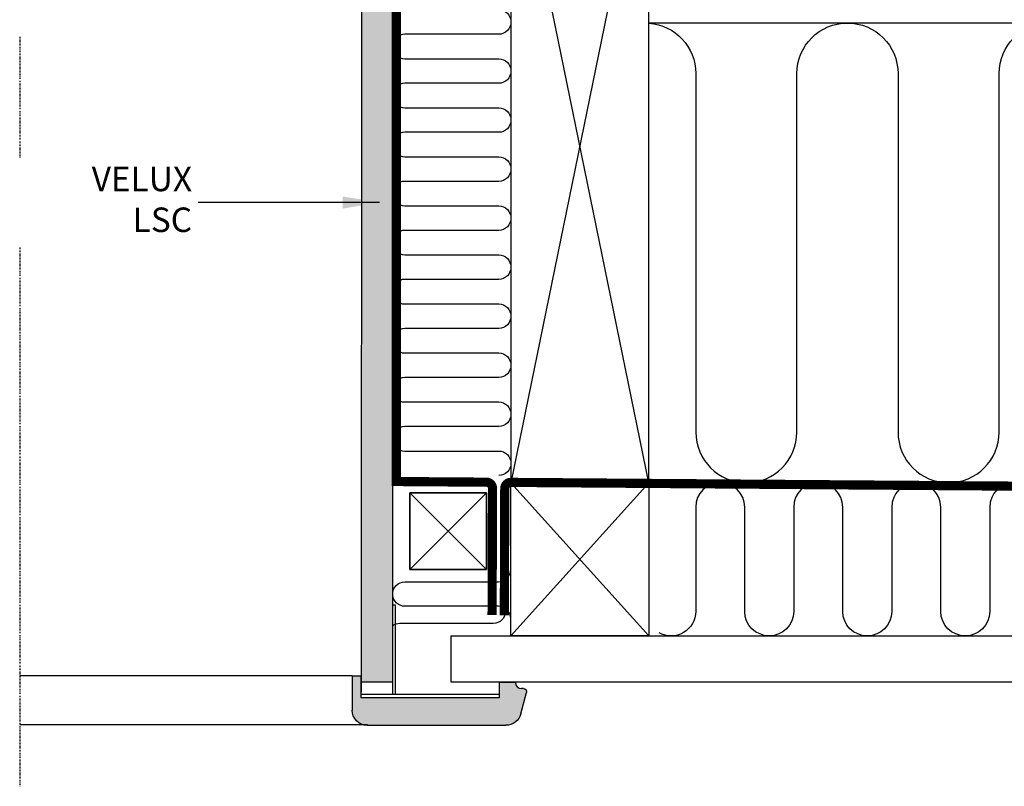
# Model space of a CAD drawing. Units: millimetres. Extents: x 0 to 3012638, y 0 to 1975495.
# Drawn here: x 3009129 to 3009450, y 1974003 to 1974253 of the extents above; entities that cross this region are included whole.
import ezdxf

# ---------------------------------------------------------------- set-up
doc = ezdxf.new("R2010")
doc.units = ezdxf.units.MM
doc.linetypes.add('DASHDOT', pattern=[1, 0.5, -0.25, 0, -0.25])
doc.linetypes.add('HIDDEN', pattern=[9.525, 6.35, -3.175])
for name, color, linetype in [('VELUX_HATCH', 7, 'Continuous'), ('VELUX_INFO', 7, 'Continuous'), ('VELUX_INSIDE-COVERING', 7, 'Continuous'), ('VELUX_INSULATION', 1, 'Continuous'), ('VELUX_LINNING', 2, 'Continuous'), ('VELUX_ROOFCONSTRUCTION', 7, 'Continuous'), ('VELUX_TEXT', 1, 'Continuous'), ('VELUX_VAPOUR-BARRIER', 1, 'HIDDEN')]:
    doc.layers.add(name, color=color, linetype=linetype)
doc.styles.add('Verdana', font='verdana.ttf')
doc.dimstyles.new('VERDANA', dxfattribs={"dimtxt": 8, "dimasz": 12, "dimexe": 2, "dimexo": 0, "dimgap": 2, "dimtad": 1, "dimdec": 0, "dimzin": 0, "dimdsep": 46, "dimtxsty": 'Verdana', "dimcen": 0.09, "dimclrd": 256, "dimclre": 256, "dimclrt": 256, "dimadec": 0, "dimazin": 0, "dimtfac": 1, "dimtdec": 0, "dimtix": 1, "dimtmove": 0, "dimatfit": 3, "dimfxl": 1, "dimtolj": 1, "dimtzin": 0, "dimarcsym": 0})

msp = doc.modelspace()

# ---------------------------------------------------------------- hatches: boundary and pattern name
at = {"layer": 'VELUX_HATCH'}
h = msp.add_hatch(dxfattribs=at)
h.set_pattern_fill('DOTS', color=256, scale=50, angle=180, style=0)
h.set_pattern_definition([(180, (3010717.6794, 1973760.1695), (-1.5625, 3.125), [0, -3.125])])
h.paths.add_polyline_path([(3009240.57, 1974338.16), (3009240.57, 1974338.16), (3009240.57, 1974348.66), (3009250.77, 1974348.66), (3009250.76, 1974292.81, 0.039266), (3009250.76, 1974292.18), (3009250.75, 1974276.76, 0.034012), (3009250.75, 1974276.22), (3009250.75, 1974260.71, 0.027788), (3009250.75, 1974260.27), (3009250.75, 1974244.65, 0.019692), (3009250.75, 1974244.34), (3009250.74, 1974228.51, 0.001926), (3009250.74, 1974228.48), (3009250.74, 1974196.84, 0.043937), (3009250.74, 1974196.14), (3009250.74, 1974180.81, 0.039309), (3009250.74, 1974180.18), (3009250.73, 1974164.76, 0.034062), (3009250.73, 1974164.22), (3009250.73, 1974148.72, 0.027849), (3009250.73, 1974148.27), (3009250.73, 1974132.65, 0.019779), (3009250.73, 1974132.33), (3009250.72, 1974116.51, 0.002667), (3009250.72, 1974116.47), (3009250.71, 1974062.16), (3009250.71, 1974062.16), (3009250.71, 1974037.16), (3009240.52, 1974037.16), (3009240.52, 1974039.16), (3009240.51, 1974039.16)])
h.paths.add_polyline_path([(3009237.52, 1974039.16), (3009240.51, 1974039.16), (3009240.51, 1974033.77), (3009240.52, 1974033.77), (3009240.52, 1974032.16), (3009285.52, 1974032.16), (3009285.52, 1974037.16), (3009290.82, 1974037.16, 0.414214), (3009292.82, 1974035.16), (3009293.52, 1974035.16, -0.493145), (3009294.49, 1974033.9), (3009292.6, 1974026.86, -0.339454), (3009287.77, 1974023.16), (3009242.52, 1974023.16, -0.414214), (3009237.52, 1974028.16)])

# ---------------------------------------------------------------- linework, layer by layer
at = {"layer": 'VELUX_INFO', "color": 1, "linetype": 'DASHDOT'}
for p, q in [((3009129.02, 1974247.62), (3009129.02, 1974208.23)), ((3009129.02, 1974178.93), (3009129.02, 1974003.09))]:
    msp.add_line(p, q, dxfattribs=at)
at = {"layer": 'VELUX_INSIDE-COVERING'}
for p, q in [((3009269.72, 1974052.16), (3009582.01, 1974052.16)), ((3009269.72, 1974052.16), (3009269.72, 1974037.16)), ((3009269.72, 1974037.16), (3009582.01, 1974037.16))]:
    msp.add_line(p, q, dxfattribs=at)
at = {"layer": 'VELUX_INSULATION'}
msp.add_line((3009582.01, 1974252.16), (3009334.37, 1974252.16), dxfattribs=at)
for points in [[(3009285.38, 1974256.49, -1), (3009285.38, 1974248.49), (3009254.74, 1974248.49, 1), (3009254.74, 1974240.49), (3009285.38, 1974240.49, -1), (3009285.38, 1974232.49), (3009254.74, 1974232.49, 1), (3009254.74, 1974224.49), (3009285.38, 1974224.49, -1), (3009285.38, 1974216.49), (3009254.74, 1974216.49, 1), (3009254.74, 1974208.49), (3009285.38, 1974208.49, -1), (3009285.38, 1974200.49), (3009254.72, 1974200.49, 1), (3009254.72, 1974192.49), (3009285.38, 1974192.49, -1), (3009285.38, 1974184.49), (3009254.72, 1974184.49, 1), (3009254.72, 1974176.49), (3009285.38, 1974176.49, -1), (3009285.38, 1974168.49), (3009254.72, 1974168.49, 1), (3009254.72, 1974160.49), (3009285.38, 1974160.49, -1), (3009285.38, 1974152.49), (3009254.72, 1974152.49, 1), (3009254.72, 1974144.49), (3009285.38, 1974144.49, -1), (3009285.38, 1974136.49), (3009254.72, 1974136.49, 1), (3009254.72, 1974128.49), (3009285.38, 1974128.49, -1), (3009285.38, 1974120.49), (3009254.72, 1974120.49, 1), (3009254.72, 1974112.49), (3009285.38, 1974112.49, -1), (3009285.38, 1974104.49)], [(3009334.37, 1974252.12, -0.39412), (3009349.73, 1974235.66), (3009349.73, 1974118.66, 1), (3009382.73, 1974118.66), (3009382.73, 1974235.66, -1), (3009415.73, 1974235.66), (3009415.73, 1974118.66, 1), (3009448.73, 1974118.66), (3009448.73, 1974235.66, -1), (3009481.73, 1974235.66), (3009481.73, 1974118.66, 1), (3009514.73, 1974118.66), (3009514.73, 1974235.66, -1), (3009547.73, 1974235.66), (3009547.73, 1974118.66, 1), (3009580.73, 1974118.66), (3009580.73, 1974235.66, -0.099477), (3009582.01, 1974242.04, -0.099477)], [(3009461.69, 1974094.16, 1), (3009445.69, 1974094.16), (3009445.69, 1974060.16, -1), (3009429.69, 1974060.16), (3009429.69, 1974094.16, 1), (3009413.69, 1974094.16), (3009413.69, 1974060.16, -1), (3009397.69, 1974060.16), (3009397.69, 1974094.16, 1), (3009381.69, 1974094.16), (3009381.69, 1974060.16, -1), (3009365.69, 1974060.16), (3009365.69, 1974094.16, 1), (3009349.69, 1974094.16), (3009349.69, 1974060.16, -0.575572), (3009337.73, 1974053.21, -0.575572)], [(3009289.29, 1974057.83, 0.414214), (3009285.29, 1974061.83), (3009254.77, 1974061.83, -1), (3009254.77, 1974069.83), (3009285.29, 1974069.83, 0.414214), (3009289.29, 1974073.83)], [(3009287.61, 1974060.19, -0.414214), (3009283.61, 1974056.19), (3009253.09, 1974056.19, 0.160205), (3009250.71, 1974055.41, 0.160205)]]:
    msp.add_lwpolyline(points, format="xyb", dxfattribs=at)
at = {"layer": 'VELUX_LINNING'}
for p, q in [((3009240.57, 1974350.16), (3009240.51, 1974033.77)), ((3009250.77, 1974350.16), (3009250.71, 1974037.16)), ((3009237.51, 1974038.98), (3009237.51, 1974027.98)), ((3009240.51, 1974038.98), (3009237.51, 1974038.98)), ((3009240.51, 1974031.98), (3009240.51, 1974038.98)), ((3009240.52, 1974037.16), (3009250.71, 1974037.16)), ((3009285.51, 1974036.98), (3009285.51, 1974031.98)), ((3009290.81, 1974036.98), (3009285.51, 1974036.98)), ((3009292.59, 1974026.69), (3009294.47, 1974033.73)), ((3009293.51, 1974034.98), (3009292.81, 1974034.98)), ((3009285.51, 1974031.98), (3009240.51, 1974031.98)), ((3009240.52, 1974033.16), (3009285.52, 1974033.16)), ((3009242.51, 1974022.98), (3009287.76, 1974022.98))]:
    msp.add_line(p, q, dxfattribs=at)
at = {"layer": 'VELUX_LINNING', "color": 1}
for p, q in [((3009237.52, 1974039.16), (3009129.02, 1974039.16)), ((3009242.52, 1974023.16), (3009129.02, 1974023.16))]:
    msp.add_line(p, q, dxfattribs=at)
at = {"layer": 'VELUX_LINNING', "flags": 128}
msp.add_lwpolyline([(3009251.71, 1974033.16), (3009251.71, 1974062.16), (3009250.71, 1974062.16), (3009250.71, 1974033.16)], dxfattribs=at)
at = {"layer": 'VELUX_LINNING'}
msp.add_arc((3009292.81, 1974036.98), 2, 180, 270, dxfattribs=at)
at = {"layer": 'VELUX_LINNING', "extrusion": (0, 0, -1)}
for centre, radius, start, end in [((-3009293.51, 1974033.98), 1, 90, 195), ((-3009242.51, 1974027.98), 5, 270, 0), ((-3009287.76, 1974027.98), 5, 195, 270)]:
    msp.add_arc(centre, radius, start, end, dxfattribs=at)
at = {"layer": 'VELUX_ROOFCONSTRUCTION'}
for p, q in [((3009334.37, 1974102.16), (3009289.37, 1974322.16)), ((3009334.37, 1974322.16), (3009289.37, 1974102.16)), ((3009334.37, 1974052.16), (3009289.37, 1974102.16)), ((3009334.37, 1974102.16), (3009289.37, 1974052.16)), ((3009281.35, 1974073.83), (3009256.35, 1974098.83)), ((3009281.35, 1974098.83), (3009256.35, 1974073.83)), ((3009281.35, 1974073.83), (3009256.35, 1974098.83)), ((3009281.35, 1974098.83), (3009256.35, 1974073.83))]:
    msp.add_line(p, q, dxfattribs=at)
for points in [[(3009334.37, 1974102.16), (3009334.37, 1974322.16), (3009289.37, 1974322.16), (3009289.37, 1974102.16)], [(3009289.37, 1974052.16), (3009289.37, 1974102.16), (3009334.37, 1974102.16), (3009334.37, 1974052.16)], [(3009256.35, 1974073.83), (3009281.35, 1974073.83), (3009281.35, 1974098.83), (3009256.35, 1974098.83)], [(3009256.35, 1974098.83), (3009281.35, 1974098.83), (3009281.35, 1974073.83), (3009256.35, 1974073.83)]]:
    msp.add_lwpolyline(points, close=True, dxfattribs=at)
at = {"layer": 'VELUX_VAPOUR-BARRIER', "const_width": 3}
msp.add_lwpolyline([(3009241.78, 1974348.66), (3009251.98, 1974348.66), (3009251.98, 1974102.54), (3009281.38, 1974102.32)], dxfattribs=at)
for points in [[(3009283.22, 1974058.94), (3009283.36, 1974100.31, 0.414214), (3009281.37, 1974102.32)], [(3009287.22, 1974058.92), (3009287.36, 1974100.27, -0.414214), (3009289.37, 1974102.26)]]:
    msp.add_lwpolyline(points, format="xyb", dxfattribs=at)
at = {"layer": 'VELUX_VAPOUR-BARRIER'}
msp.add_lwpolyline([(3009289.37, 1974102.26, 3, 3, 0), (3009582.07, 1974100.07, 0, 0, 0)], format="xyseb", dxfattribs=at)

# ---------------------------------------------------------------- texts
at = {"layer": 'VELUX_TEXT', "insert": (3009185.28, 1974193.58), "char_height": 8, "attachment_point": 6, "style": 'Verdana'}
msp.add_mtext('VELUX\\P LSC', dxfattribs=at)

# ---------------------------------------------------------------- leaders
at = {"layer": 'VELUX_TEXT', "annotation_type": 0, "has_hookline": 1, "hookline_direction": 1, "text_width": 35.7}
msp.add_leader([(3009246.5, 1974193.58), (3009187.28, 1974193.58)], dimstyle='VERDANA', override={"dimgap": 2, "dimtad": 0}, dxfattribs=at)

doc.saveas('drawing.dxf')
